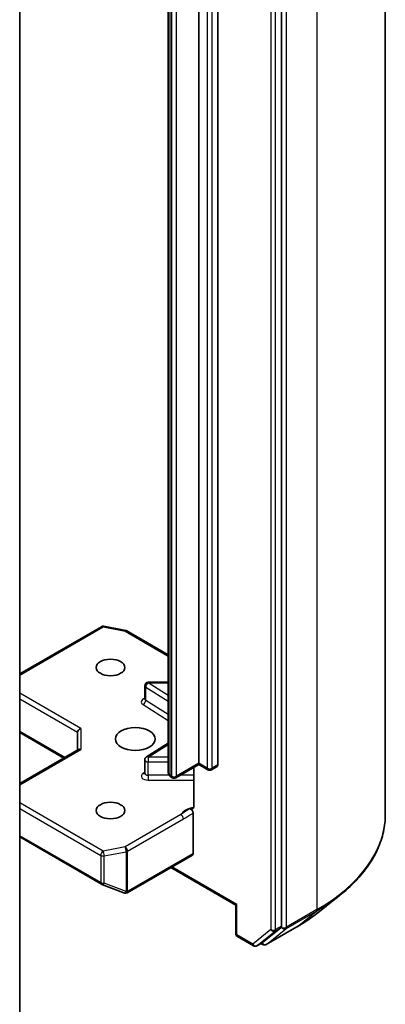
# Model space of a CAD drawing. Units: millimetres. Extents: x -929 to 5582, y 32 to 1156.
# Drawn here: x -75 to -59, y 264 to 306 of the extents above; entities that cross this region are included whole.
import ezdxf

# ---------------------------------------------------------------- set-up
doc = ezdxf.new("R2010")
doc.units = ezdxf.units.MM
doc.header["$LTSCALE"] = 4
doc.layers.add('Visible (ISO)', color=7, linetype='Continuous', lineweight=35)
doc.layers.add('Visible Narrow (ISO)', color=7, linetype='Continuous', lineweight=25)

msp = doc.modelspace()

# ---------------------------------------------------------------- linework, layer by layer
at = {"layer": 'Visible (ISO)'}
for p, q in [((-59.3589, 272.1617), (-59.3589, 341.8834)), ((-63.8081, 267.3683), (-63.8081, 337.0014)), ((-67.3437, 274.3423), (-67.3437, 332.4768)), ((-66.5305, 332.4156), (-66.5305, 274.281)), ((-68.6518, 332.0671), (-68.6518, 273.9326)), ((-75.0158, 330.6566), (-75.0158, 261.3431)), ((-75.0158, 278.1693), (-71.5147, 280.1906)), ((-71.4114, 280.208), (-70.4722, 280.0273)), ((-70.4256, 280.0099), (-68.6518, 278.9858)), ((-68.6518, 277.8145), (-69.508, 277.8145)), ((-69.658, 277.093), (-69.658, 277.6645)), ((-75.0158, 275.6592), (-73.1237, 274.5668)), ((-72.5409, 275.6691), (-72.5409, 274.9033)), ((-75.0158, 273.4744), (-72.497, 274.9287)), ((-68.6518, 275.2069), (-69.5879, 274.617)), ((-69.658, 273.9186), (-69.658, 274.4901)), ((-67.3437, 274.2915), (-68.3293, 273.7225)), ((-67.5594, 274.167), (-67.5594, 272.5072)), ((-67.3437, 274.3423), (-67.3437, 274.2915)), ((-66.959, 274.0695), (-67.3437, 274.2915)), ((-66.5615, 274.2124), (-66.809, 274.0695)), ((-68.4793, 273.7225), (-68.5475, 273.7618)), ((-67.5911, 270.4843), (-67.5911, 272.2037)), ((-75.0158, 271.1889), (-71.5147, 269.1675)), ((-70.4153, 268.8031), (-67.6222, 270.4157)), ((-68.5457, 269.8825), (-65.7612, 268.2748)), ((-71.4936, 269.1574), (-70.5545, 268.796)), ((-70.5319, 268.7889), (-70.5422, 268.7918)), ((-62.253, 267.9445), (-61.3075, 268.693)), ((-65.7173, 268.3002), (-65.7612, 268.2748)), ((-65.7612, 267.055), (-65.7612, 268.2748)), ((-64.6038, 266.6808), (-63.8327, 267.304)), ((-64.4545, 266.5864), (-63.1464, 267.3417)), ((-65.6862, 266.9251), (-65.0078, 266.5334)), ((-64.8578, 266.5334), (-64.6103, 266.6763)), ((-64.6045, 266.5864), (-64.6853, 266.633))]:
    msp.add_line(p, q, dxfattribs=at)
for centre, start, end in [((-71.4397, 280.0607), 79.10661, 120), ((-70.5006, 279.88), 60, 79.10661), ((-69.508, 277.6645), 90, 180), ((-69.508, 274.4901), 122.21369, 180), ((-66.884, 274.1994), 240, 300), ((-68.4043, 273.8524), 240, 300), ((-71.4397, 269.2974), 240, 248.94828), ((-70.5006, 268.936), 248.94828, 253.89789), ((-70.4903, 268.933), 253.89789, 300), ((-65.6112, 267.055), 180, 240), ((-64.9328, 266.6633), 240, 300), ((-64.5295, 266.7163), 240, 300)]:
    msp.add_arc(centre, 0.15, start, end, dxfattribs=at)
for centre, major_axis in [((-71.1267, 278.4452), (-0.6147, 0)), ((-70.066, 275.3833), (0.85, 0)), ((-71.1267, 272.3214), (-0.6147, 0))]:
    msp.add_ellipse(centre, major_axis=major_axis, ratio=0.5773503, dxfattribs=at)
for centre, major_axis, ratio, start_param, end_param in [((-72.3909, 275.705), (-0.1386, -0.08), 0.7174389, 4.3196899, 5.8904862), ((-72.3909, 274.8167), (-0.1386, 0.08), 0.7174389, 5.1050881, 5.8904862), ((-66.6365, 274.3423), (0.075, -0.1299), 0.5773503, 0, 0.7853982), ((-67.6972, 270.5456), (0.075, -0.1299), 0.5773503, 0, 0.7853982), ((-63.9142, 267.4295), (0.075, -0.1299), 0.5773503, 0.0906599, 0.7853982), ((-64.6853, 266.8062), (0.075, -0.1299), 0.5773503, 0, 0.0906599)]:
    msp.add_ellipse(centre, major_axis=major_axis, ratio=ratio, start_param=start_param, end_param=end_param, dxfattribs=at)
for points, knots in [([(-69.6633, 277.0718), (-69.6633, 277.0718), (-69.6622, 277.0733), (-69.6595, 277.0802), (-69.658, 277.0865), (-69.658, 277.093)], [5.0928775, 5.0928775, 5.0928775, 5.0928775, 5.27338026, 5.27338026, 5.49778714, 5.49778714, 5.49778714, 5.49778714]), ([(-69.658, 273.9186), (-69.658, 273.9143), (-69.6586, 273.91), (-69.6604, 273.9031), (-69.6615, 273.9005), (-69.6629, 273.8979), (-69.6633, 273.8974), (-69.6633, 273.8974)], [0.78539816, 0.78539816, 0.78539816, 0.78539816, 0.93375115, 0.93375115, 1.08210414, 1.08210414, 1.19030781, 1.19030781, 1.19030781, 1.19030781]), ([(-68.6518, 273.9326), (-68.6518, 273.9159), (-68.6495, 273.8994), (-68.641, 273.8684), (-68.6348, 273.854), (-68.6204, 273.8283), (-68.6121, 273.817), (-68.5946, 273.7972), (-68.5854, 273.7887), (-68.5666, 273.7738), (-68.5571, 273.7674), (-68.5475, 273.7618)], [5.49778714, 5.49778714, 5.49778714, 5.49778714, 5.65486678, 5.65486678, 5.81194641, 5.81194641, 5.96902604, 5.96902604, 6.12610567, 6.12610567, 6.28318531, 6.28318531, 6.28318531, 6.28318531]), ([(-67.5911, 272.4133), (-67.5981, 272.4061), (-67.606, 272.4003), (-67.6306, 272.3874), (-67.654, 272.3836), (-67.6874, 272.3875), (-67.7011, 272.3908), (-67.715, 272.3961)], [-0.123721287, -0.123721287, -0.123721287, -0.123721287, -0.114425932, -0.114425932, -0.094854307, -0.094854307, -0.083896394, -0.083896394, -0.083896394, -0.083896394]), ([(-67.715, 272.3961), (-67.7014, 272.3909), (-67.6874, 272.3824), (-67.6605, 272.3599), (-67.6477, 272.346), (-67.6251, 272.3147), (-67.6155, 272.2975), (-67.6025, 272.2668), (-67.5983, 272.2536), (-67.5926, 272.2279), (-67.5911, 272.2154), (-67.5911, 272.2037)], [0, 0, 0, 0, 0.011718346, 0.011718346, 0.023429864, 0.023429864, 0.035145835, 0.035145835, 0.043752672, 0.043752672, 0.05234509, 0.05234509, 0.05234509, 0.05234509]), ([(-67.5911, 272.4133), (-67.5839, 272.4208), (-67.5779, 272.4299), (-67.5648, 272.4569), (-67.5594, 272.4826), (-67.5594, 272.5072)], [0.123721287, 0.123721287, 0.123721287, 0.123721287, 0.133369726, 0.133369726, 0.151444025, 0.151444025, 0.151444025, 0.151444025]), ([(-59.3589, 272.1617), (-59.3589, 271.9118), (-59.3862, 271.662), (-59.4948, 271.1674), (-59.576, 270.9225), (-59.7903, 270.4421), (-59.9234, 270.2065), (-60.2386, 269.7483), (-60.4207, 269.5257), (-60.8308, 269.0965), (-61.0587, 268.89), (-61.3075, 268.693)], [3.92699082, 3.92699082, 3.92699082, 3.92699082, 4.05301827, 4.05301827, 4.17904572, 4.17904572, 4.30507316, 4.30507316, 4.43110061, 4.43110061, 4.55712806, 4.55712806, 4.55712806, 4.55712806]), ([(-63.1464, 267.3417), (-63.0817, 267.379), (-63.018, 267.4169), (-62.8926, 267.494), (-62.8309, 267.5331), (-62.7096, 267.6124), (-62.6499, 267.6527), (-62.5328, 267.7342), (-62.4753, 267.7755), (-62.3625, 267.8593), (-62.3072, 267.9016), (-62.253, 267.9445)], [1.57079633, 1.57079633, 1.57079633, 1.57079633, 1.60184851, 1.60184851, 1.63290069, 1.63290069, 1.66395288, 1.66395288, 1.69500506, 1.69500506, 1.72605724, 1.72605724, 1.72605724, 1.72605724])]:
    msp.add_open_spline(points, degree=3, knots=knots, dxfattribs=at)
at = {"layer": 'Visible Narrow (ISO)'}
for p, q in [((-62.2878, 337.801), (-62.2878, 268.0792)), ((-64.2677, 336.8585), (-64.2677, 267.2254)), ((-64.0556, 267.2254), (-64.0556, 336.8585)), ((-63.596, 267.3239), (-63.596, 337.0457)), ((-66.9901, 332.2727), (-66.9901, 274.1381)), ((-66.778, 274.1381), (-66.778, 332.2727)), ((-68.5786, 273.8305), (-68.5786, 331.9651)), ((-68.5104, 331.9257), (-68.5104, 273.7911)), ((-68.2982, 273.7911), (-68.2982, 331.9257)), ((-75.0158, 278.1186), (-71.4397, 280.1832)), ((-71.4397, 280.1832), (-70.5006, 280.0025)), ((-70.5006, 280.0025), (-68.6518, 278.9351)), ((-69.508, 277.8145), (-69.508, 277.787)), ((-68.6518, 277.2476), (-69.508, 277.787)), ((-69.508, 277.787), (-68.6518, 277.787)), ((-72.3909, 275.8274), (-75.0158, 277.3429)), ((-69.6186, 277.0345), (-69.6186, 277.606)), ((-69.6186, 277.606), (-68.6518, 276.9969)), ((-75.0158, 277.0979), (-72.5409, 275.6691)), ((-68.6518, 276.4254), (-69.6186, 277.0345)), ((-69.7292, 276.8535), (-68.6518, 276.1747)), ((-73.0798, 274.5922), (-75.0158, 275.7099)), ((-72.3909, 275.8274), (-72.3909, 274.9392)), ((-75.0158, 273.4237), (-72.3909, 274.9392)), ((-69.508, 274.6126), (-68.6518, 275.152)), ((-69.508, 274.6126), (-69.508, 274.4035)), ((-68.6518, 274.6126), (-69.508, 274.6126)), ((-69.508, 273.832), (-69.508, 274.4035)), ((-69.508, 274.4035), (-68.6518, 274.4035)), ((-69.658, 273.958), (-69.7292, 273.9131)), ((-67.3437, 274.3423), (-68.2982, 273.7911)), ((-66.9901, 274.1381), (-67.3437, 274.3423)), ((-66.5305, 274.281), (-66.778, 274.1381)), ((-69.508, 273.832), (-69.508, 273.6229)), ((-68.6221, 273.832), (-69.508, 273.832)), ((-69.508, 273.6229), (-67.5594, 273.6229)), ((-68.5104, 273.7911), (-68.5786, 273.8305)), ((-67.5594, 273.832), (-68.1397, 273.832)), ((-71.4397, 270.5834), (-75.0158, 272.648)), ((-75.0158, 272.4031), (-71.5458, 270.3997)), ((-68.1082, 272.1454), (-70.5006, 270.7641)), ((-70.3945, 270.5804), (-68.0022, 271.9617)), ((-71.5458, 269.2362), (-75.0158, 271.2396)), ((-70.5006, 270.7641), (-71.4397, 270.5834)), ((-71.5458, 270.3997), (-71.5458, 269.2362)), ((-71.3923, 270.3788), (-70.4532, 270.5595)), ((-71.3923, 269.2153), (-71.3923, 270.3788)), ((-70.4532, 270.5595), (-70.4532, 268.8538)), ((-70.3945, 268.8747), (-70.3945, 270.5804)), ((-67.5911, 270.4843), (-70.3842, 268.8717)), ((-65.7173, 268.3002), (-68.5018, 269.9078)), ((-70.4532, 268.8538), (-71.3923, 269.2153)), ((-70.3842, 268.8717), (-70.3945, 268.8747)), ((-65.7173, 266.9938), (-65.7173, 268.3002)), ((-62.2878, 268.0792), (-63.596, 267.3239)), ((-63.6206, 267.2597), (-62.3124, 268.015)), ((-63.1399, 267.3461), (-62.3124, 268.015)), ((-64.2677, 267.2254), (-65.0388, 266.6021)), ((-63.1399, 267.3461), (-64.4481, 266.5908)), ((-64.4481, 266.5908), (-63.6206, 267.2597)), ((-64.0802, 267.1612), (-63.8327, 267.304)), ((-63.8081, 267.3683), (-64.0556, 267.2254)), ((-63.8081, 267.3239), (-63.8327, 267.304)), ((-63.8081, 267.3683), (-63.8081, 267.3239)), ((-65.0388, 266.6021), (-65.7173, 266.9938)), ((-64.8513, 266.5379), (-64.0802, 267.1612)), ((-64.6038, 266.6808), (-64.8513, 266.5379)), ((-64.6356, 266.6551), (-64.6414, 266.6584)), ((-64.6038, 266.6808), (-64.6356, 266.6551))]:
    msp.add_line(p, q, dxfattribs=at)
for centre, major_axis, ratio, start_param, end_param in [((-71.4397, 280.0607), (-0.075, 0.1299), 0.5773503, 5.4977871, 6.2831853), ((-71.4397, 280.0607), (0.0283, 0.1473), 0.2581989, 0, 0.6405223), ((-70.5006, 279.88), (0.0283, 0.1473), 0.2581989, 0, 0.6405223), ((-70.5006, 279.88), (0.075, 0.1299), 0.5773503, 0, 0.7853982), ((-69.508, 277.6645), (0.08, 0.1269), 0.6019844, 0.8081878, 2.3789841), ((-69.508, 277.6645), (-0.15, 0), 0.5773503, 0, 0.7417649), ((-69.508, 276.9705), (-0.3, 0), 0.5773503, 5.2359878, 7.0249502), ((-69.7292, 276.976), (-0.08, -0.1269), 0.6019844, 0.8081878, 2.3789841), ((-69.508, 277.093), (-0.15, 0), 0.5773503, 0, 0.7417649), ((-69.508, 274.4901), (-0.15, 0), 0.5773503, 0, 1.5707963), ((-69.508, 274.4901), (-0.08, 0.1269), 0.6019844, 5.4749975, 6.2831853), ((-66.884, 274.1994), (-0.075, -0.1299), 0.5773503, 5.4977871, 6.2831853), ((-66.884, 274.1994), (-0.15, 0), 0.5773503, 0.7853982, 2.3561945), ((-66.884, 274.1994), (0.075, -0.1299), 0.5773503, 0, 0.7853982), ((-69.508, 273.7961), (-0.3, 0), 0.5773503, 5.5414204, 7.8539816), ((-69.7292, 274.0356), (0.08, -0.1269), 0.6019844, 5.4749975, 6.1450693), ((-69.508, 273.9186), (-0.15, 0), 0.5773503, 0, 1.5707963), ((-68.4018, 273.9326), (-0.25, 0), 0.5773503, 0, 0.7853982), ((-68.4725, 273.8917), (-0.075, -0.1299), 0.5773503, 5.4977871, 6.2831853), ((-68.4043, 273.8524), (-0.075, -0.1299), 0.5773503, 5.4977871, 6.2831853), ((-68.4043, 273.8524), (-0.15, 0), 0.5773503, 0.7853982, 2.3561945), ((-68.4043, 273.8524), (0.075, -0.1299), 0.5773503, 0, 0.7853982), ((-67.384, 272.0328), (-0.75, 0), 0.5773503, 4.9599362, 6.020102), ((-68.1082, 272.0229), (0.075, -0.1299), 0.5773503, 0.7853982, 2.3561945), ((-69.3589, 272.1617), (10, 0), 0.5773503, 5.4977871, 6.2831853), ((-71.4397, 270.4609), (-0.075, -0.1299), 0.5773503, 3.9269908, 5.4977871), ((-71.4397, 270.4609), (-0.0283, 0.1473), 0.2581989, 4.0718667, 5.642663), ((-70.5006, 270.6417), (0.0283, -0.1473), 0.2581989, 0.930274, 2.5010703), ((-70.5006, 270.6417), (-0.075, 0.1299), 0.5773503, 3.9269908, 5.4977871), ((-71.4397, 270.4609), (0.15, 0), 0.5773503, 3.9269908, 5.0341395), ((-70.5006, 270.6417), (0.15, 0), 0.5773503, 5.0341395, 5.4977871), ((-71.4397, 269.2974), (-0.075, -0.1299), 0.5773503, 5.4977871, 6.2831853), ((-71.4397, 269.2974), (-0.15, 0), 0.5773503, 0.7853982, 1.8925469), ((-71.4397, 269.2974), (-0.0539, -0.14), 0.5360563, 0, 1.1619257), ((-70.5006, 268.936), (-0.0539, -0.14), 0.5360563, 0, 1.1619257), ((-70.5006, 268.936), (-0.0416, -0.1441), 0.8082904, 0, 1.3734008), ((-70.4903, 268.933), (-0.0416, -0.1441), 0.8082904, 0, 1.3734008), ((-70.5006, 268.936), (-0.15, 0), 0.5773503, 1.8925469, 2.3561945), ((-70.4903, 268.933), (0.075, -0.1299), 0.5773503, 0, 0.7853982), ((-69.3589, 272.0833), (9.9652, 0), 0.5773503, 5.4977871, 5.6530481), ((-62.3939, 268.1404), (0.075, -0.1299), 0.5773503, 0.0906599, 0.7853982), ((-69.3589, 270.9366), (-8.795, 0), 0.5773503, 2.3561945, 2.5114554), ((-64.1617, 267.2866), (0.15, 0), 0.5773503, 3.9269908, 5.4977871), ((-64.1617, 267.2866), (0.0943, -0.1167), 0.8131434, 4.585045, 6.1558413), ((-64.1617, 267.2866), (0.075, -0.1299), 0.5773503, 0.0906599, 0.7853982), ((-63.7021, 267.3852), (0.15, 0), 0.5773503, 3.9269908, 5.4977871), ((-63.7021, 267.3852), (0.0943, -0.1167), 0.8131434, 4.585045, 6.1558413), ((-63.7021, 267.3852), (0.075, -0.1299), 0.5773503, 0.0906599, 0.7853982), ((-63.2214, 267.4716), (0.075, -0.1299), 0.5773503, 0, 0.0906599), ((-65.6112, 267.055), (-0.15, 0), 0.5773503, 0, 0.7853982), ((-65.6112, 267.055), (-0.075, -0.1299), 0.5773503, 5.4977871, 6.2831853), ((-64.9328, 266.6633), (-0.075, -0.1299), 0.5773503, 5.4977871, 6.2831853), ((-64.9328, 266.6633), (0.0943, -0.1167), 0.8131434, 4.585045, 6.1558413), ((-64.9328, 266.6633), (0.075, -0.1299), 0.5773503, 0, 0.0906599), ((-64.5295, 266.7163), (-0.075, -0.1299), 0.5773503, 5.4977871, 6.2831853), ((-64.5295, 266.7163), (0.0943, -0.1167), 0.8131434, 4.585045, 6.1558413), ((-64.5295, 266.7163), (0.075, -0.1299), 0.5773503, 0, 0.0906599)]:
    msp.add_ellipse(centre, major_axis=major_axis, ratio=ratio, start_param=start_param, end_param=end_param, dxfattribs=at)
for points, knots in [([(-67.715, 272.3961), (-67.7391, 272.3859), (-67.7634, 272.375), (-67.9134, 272.3029), (-68.0236, 272.2155), (-68.1082, 272.1454)], [-0.11479384, -0.11479384, -0.11479384, -0.11479384, -0.09642857, -0.09642857, 0, 0, 0, 0]), ([(-68.0022, 271.9617), (-67.8885, 272.0273), (-67.775, 272.1064), (-67.638, 272.1795), (-67.6146, 272.1915), (-67.5911, 272.2037)], [0, 0, 0, 0, 0.09642857, 0.09642857, 0.11633822, 0.11633822, 0.11633822, 0.11633822])]:
    msp.add_open_spline(points, degree=3, knots=knots, dxfattribs=at)

doc.saveas('drawing.dxf')
